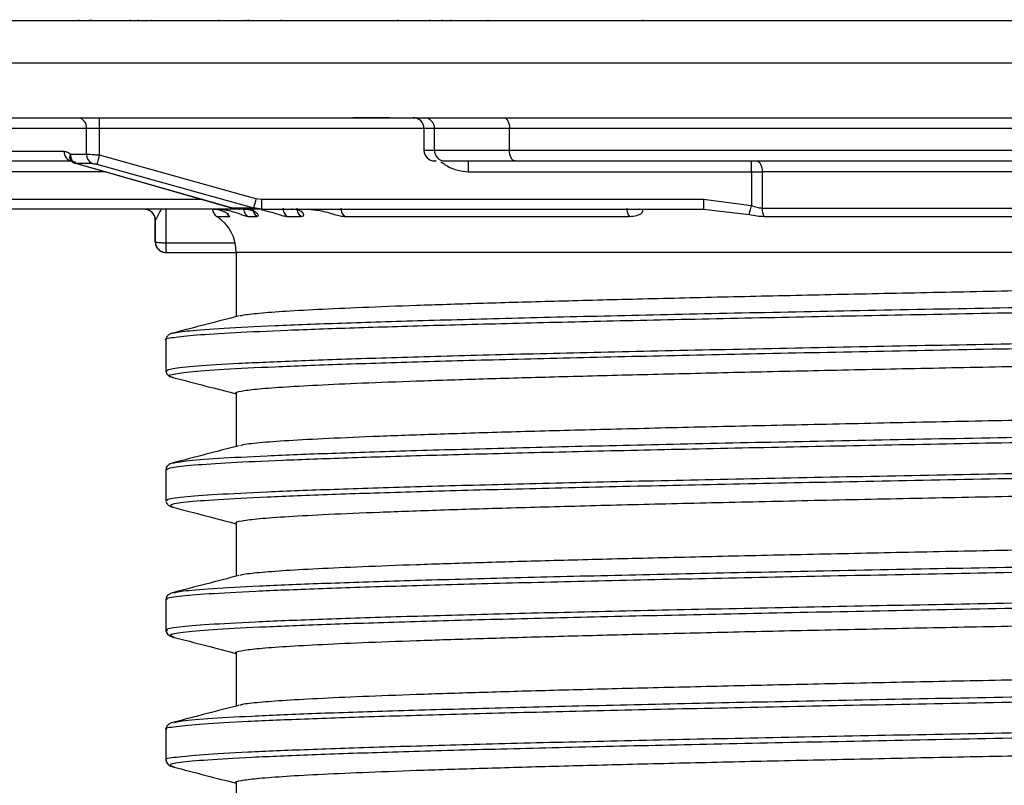
# Model space of a CAD drawing. Units: millimetres. Extents: x 5 to 292, y 5 to 415.
# Drawn here: x 52 to 75, y 263 to 281 of the extents above; entities that cross this region are included whole.
import ezdxf

# ---------------------------------------------------------------- set-up
doc = ezdxf.new("R2010")
doc.units = ezdxf.units.MM

msp = doc.modelspace()

# ---------------------------------------------------------------- linework, layer by layer
at = {"color": 7, "linetype": 'Continuous', "lineweight": 25}
for p, q in [((53.3994, 280.5669), (53.3994, 280.583)), ((53.6496, 280.583), (53.6496, 280.5669)), ((53.6772, 280.5669), (53.6772, 280.583)), ((53.698, 280.58), (53.698, 280.5669)), ((54.1244, 280.5669), (54.1244, 280.5731)), ((54.5784, 280.58), (54.5784, 280.5669)), ((54.7789, 280.5669), (54.7789, 280.58)), ((55.0796, 280.5799), (55.0796, 280.5669)), ((56.6431, 280.5789), (56.6431, 280.5669)), ((56.6439, 280.5669), (56.6439, 280.5789)), ((56.9556, 280.5731), (56.9556, 280.5669)), ((57.2767, 280.5669), (57.2767, 280.5789)), ((57.3247, 280.5767), (57.3247, 280.5669)), ((58.0731, 280.583), (58.0731, 280.5669)), ((59.4827, 280.5731), (59.4827, 280.5669)), ((60.7762, 280.5669), (60.7762, 280.5826)), ((61.5135, 280.5818), (61.5135, 280.5669)), ((61.673, 280.5731), (61.673, 280.5669)), ((61.7936, 280.5828), (61.7936, 280.5669)), ((61.9979, 280.5669), (61.9979, 280.5828)), ((62.8511, 280.5808), (62.8511, 280.5669)), ((66.4363, 280.5669), (66.4363, 280.5809)), ((67.5752, 280.5731), (67.5752, 280.5669)), ((53.5824, 278.0669), (47.9892, 278.0669)), ((53.8779, 278.0669), (53.5824, 278.0669)), ((53.5824, 277.4744), (53.5824, 278.0669)), ((53.8778, 277.4534), (53.8779, 278.0669)), ((61.3776, 278.0669), (61.3776, 277.5669)), ((63.3548, 278.0669), (61.6224, 278.0669)), ((61.6224, 277.5669), (61.6224, 278.0669)), ((100.1535, 278.0669), (63.3548, 278.0669)), ((63.3548, 277.5669), (63.3548, 278.0669)), ((48.2215, 277.5419), (53.0621, 277.5419)), ((53.2081, 277.4744), (53.5824, 277.4744)), ((57.497, 276.4435), (53.8778, 277.4534)), ((61.6224, 277.5669), (63.3548, 277.5669)), ((63.3548, 277.5669), (100.1535, 277.5669)), ((53.3271, 277.263), (53.6999, 277.263)), ((53.3272, 277.263), (56.9241, 276.232)), ((53.3284, 277.27), (56.925, 276.2383)), ((53.8182, 277.242), (57.4408, 276.232)), ((62.4077, 277.0669), (68.9482, 277.0669)), ((68.9482, 277.0669), (69.1939, 277.0669)), ((68.9482, 277.0669), (68.9482, 276.2817)), ((80.7714, 277.0669), (69.1939, 277.0669)), ((69.1939, 277.0669), (69.1939, 276.2241)), ((57.6237, 276.4269), (57.497, 276.4435)), ((67.837, 276.4269), (57.6237, 276.4269)), ((68.9482, 276.2817), (67.837, 276.4269)), ((57.0544, 276.2019), (51.4377, 276.2019)), ((56.6096, 276.2019), (56.7093, 276.1972)), ((56.8676, 276.0806), (56.8508, 276.0906)), ((56.9224, 276.2278), (57.1054, 276.2029)), ((56.9241, 276.232), (57.4407, 276.232)), ((56.9241, 276.232), (57.1055, 276.2019)), ((57.6249, 276.2019), (57.1055, 276.2019)), ((57.3083, 276.0364), (57.5188, 276.0364)), ((57.6249, 276.2019), (57.4407, 276.232)), ((57.6249, 276.2019), (67.8382, 276.2019)), ((58.2162, 276.0364), (58.5346, 276.0364)), ((58.7448, 276.2019), (58.767, 276.2001)), ((59.5452, 276.0364), (66.1263, 276.0364)), ((67.8383, 276.2019), (67.9699, 276.1871)), ((69.1939, 276.2241), (80.7714, 276.2241)), ((69.2441, 276.0364), (80.7753, 276.0364)), ((55.1682, 275.9519), (55.1679, 275.9519)), ((55.1679, 275.9519), (55.1679, 275.4527)), ((55.1679, 275.452), (55.1679, 275.9519)), ((55.1684, 275.9519), (55.1682, 275.9519)), ((55.1682, 275.9519), (55.1682, 275.8208)), ((55.1682, 275.4519), (55.1682, 275.9519)), ((55.1682, 275.4526), (55.1682, 275.452)), ((55.4182, 275.2019), (55.4179, 275.2019)), ((55.4182, 275.2019), (57.0415, 275.2019)), ((57.0415, 275.2019), (57.0415, 273.7195)), ((55.4165, 273.1846), (55.4165, 272.4687)), ((55.4165, 272.4687), (55.4189, 272.4577)), ((57.0415, 271.9517), (57.0415, 270.7195)), ((55.4165, 270.1846), (55.4165, 269.4687)), ((55.4301, 270.1846), (55.4408, 270.1887)), ((55.4165, 269.4687), (55.4186, 269.4593)), ((57.0415, 268.9517), (57.0415, 267.7195)), ((55.4209, 267.2045), (55.4165, 267.1847)), ((55.4165, 267.1846), (55.4165, 266.4687)), ((57.0415, 265.9517), (57.0415, 264.7195)), ((55.4165, 264.1846), (55.4165, 263.4687)), ((57.0415, 262.9517), (57.0415, 261.7195))]:
    msp.add_line(p, q, dxfattribs=at)
at = {"color": 7, "linetype": 'Continuous', "lineweight": 18}
msp.add_line((45.6055, 280.5669), (117.8774, 280.5669), dxfattribs=at)
at = {"color": 8, "linetype": 'Continuous', "lineweight": 25}
for p, q in [((44.6057, 279.5843), (81.8309, 279.5843)), ((61.3776, 278.0669), (53.8779, 278.0669)), ((61.6224, 278.0669), (61.3776, 278.0669)), ((61.3776, 277.5669), (61.6224, 277.5669)), ((54.0365, 277.0669), (49.5085, 277.0669)), ((56.2675, 276.4269), (51.4358, 276.4269)), ((55.4161, 276.2019), (55.4161, 275.4269)), ((56.5925, 276.0364), (56.8863, 276.0364)), ((56.8863, 276.0364), (56.8896, 276.059)), ((58.7664, 276.1949), (58.9734, 276.1738)), ((67.9699, 276.1871), (68.8953, 276.0833)), ((55.4161, 275.4269), (57.0158, 275.4269))]:
    msp.add_line(p, q, dxfattribs=at)
at = {"color": 7, "linetype": 'Continuous', "lineweight": 25, "flags": 128}
for points in [[(63.2253, 278.3169), (63.2506, 278.3121), (63.2749, 278.2979), (63.2973, 278.2748), (63.3169, 278.2437), (63.333, 278.2058), (63.345, 278.1626), (63.3523, 278.1157), (63.3548, 278.0669)], [(63.4843, 277.3169), (63.4591, 277.3217), (63.4348, 277.3359), (63.4124, 277.359), (63.3928, 277.3901), (63.3767, 277.428), (63.3647, 277.4712), (63.3573, 277.5181), (63.3548, 277.5669)], [(69.0697, 277.3169), (69.0939, 277.3121), (69.1172, 277.2979), (69.1387, 277.2748), (69.1575, 277.2437), (69.173, 277.2058), (69.1845, 277.1626), (69.1915, 277.1157), (69.1939, 277.0669)]]:
    msp.add_lwpolyline(points, dxfattribs=at)
at = {"color": 7, "linetype": 'Continuous', "lineweight": 25}
for centre, radius, start, end in [((53.3549, 278.0901), 0.2287, 354.18422, 82.65988), ((42.3282, 278.1296), 11.5499, 359.68895, 0.92918), ((61.1276, 278.0669), 0.25, 0, 90), ((61.3783, 278.0729), 0.2441, 358.59805, 88.52665), ((53.268, 277.5223), 0.2069, 174.57981, 263.28744), ((53.8105, 277.4628), 0.2283, 177.07054, 241.02504), ((61.6276, 277.5669), 0.25, 180, 270), ((61.8664, 277.5609), 0.2441, 178.60004, 268.52556), ((50.8422, 277.1295), 11.5657, 359.6898, 0.92833), ((57.3428, 277.1292), 11.6055, 359.69235, 0.92663), ((73.8375, 271.98), 16.9391, 164.72192, 165.46199), ((68.0813, 276.3708), 10.4578, 179.69287, 180.92563), ((78.2411, 276.3707), 10.4043, 179.69065, 180.92976), ((54.9182, 275.9519), 0.25, 359.99911, 90.00089), ((54.9179, 275.9519), 0.25, 359.99574, 45.64135), ((56.7165, 276.2241), 0.225, 185.67581, 236.56295), ((56.0415, 275.2019), 1, 359.73848, 56.56295), ((69.519, 276.2105), 0.3254, 177.59085, 212.34669)]:
    msp.add_arc(centre, radius, start, end, dxfattribs=at)
for points, knots in [([(45.6055, 280.5669), (45.6396, 280.5669), (45.7076, 280.5669), (46.25, 280.5669), (47.1092, 280.5669), (48.3086, 280.5669), (49.8282, 280.5669), (51.6557, 280.5669), (53.7727, 280.5669), (56.1591, 280.5669), (58.7919, 280.5669), (61.6458, 280.5669), (64.6931, 280.5669), (67.9046, 280.5669), (71.2494, 280.5669), (74.6947, 280.5669), (78.2083, 280.5669), (80.5735, 280.5669), (81.7566, 280.5669)], [0, 0, 0, 0, 0.0625, 0.125, 0.1875, 0.25, 0.3125, 0.375, 0.4375, 0.5, 0.5625, 0.6249999, 0.6875, 0.7499998, 0.8125004, 0.8749985, 0.9374705, 1, 1, 1, 1]), ([(44.5843, 278.3169), (44.5841, 278.3169), (44.5244, 278.3169), (44.732, 278.3169), (45.2346, 278.3169), (46.1329, 278.3169), (47.3623, 278.3169), (48.9259, 278.3169), (50.8047, 278.3169), (52.9817, 278.3169), (55.4356, 278.3169), (58.1429, 278.3169), (61.0774, 278.3169), (64.2109, 278.3169), (67.5133, 278.3169), (70.9527, 278.3169), (74.4959, 278.3169), (78.109, 278.3169), (80.541, 278.3169), (81.757, 278.3169)], [0, 0, 0, 0, 0.0002663, 0.0627496, 0.125233, 0.1877163, 0.2501997, 0.3126831, 0.3751664, 0.4376498, 0.5001331, 0.5626165, 0.6250998, 0.6875832, 0.7500665, 0.8125499, 0.8750333, 0.9375166, 1, 1, 1, 1]), ([(60.5856, 278.3169), (60.4166, 278.3169), (60.0788, 278.3169), (59.794, 278.3169), (59.7557, 278.3169), (59.7365, 278.3169)], [0, 0, 0, 0, 0.333385, 0.66669, 1, 1, 1, 1]), ([(53.0621, 277.5419), (53.0877, 277.5389), (53.1388, 277.533), (53.185, 277.4939), (53.2081, 277.4744)], [0, 0, 0, 0, 0.4999697, 1, 1, 1, 1]), ([(53.2081, 277.4744), (53.2097, 277.4515), (53.213, 277.4057), (53.2388, 277.3436), (53.2768, 277.2922), (53.3103, 277.2727), (53.3271, 277.263)], [0, 0, 0, 0, 0.2500003, 0.4999985, 0.7499972, 1, 1, 1, 1]), ([(53.5824, 277.4744), (53.6002, 277.4742), (53.6363, 277.4736), (53.7073, 277.4694), (53.789, 277.463), (53.8479, 277.4566), (53.8778, 277.4534)], [0, 0, 0, 0, 0.2360488, 0.4812707, 0.7358534, 1, 1, 1, 1]), ([(53.8779, 277.4534), (53.8711, 277.4296), (53.857, 277.3806), (53.8384, 277.315), (53.8242, 277.2641), (53.8201, 277.2492), (53.8182, 277.242)], [0, 0, 0, 0, 0.2426536, 0.5000023, 0.7573514, 1, 1, 1, 1]), ([(48.4339, 277.3169), (48.8463, 277.3169), (49.6709, 277.3169), (51.2845, 277.3169), (52.5907, 277.3169), (53.2438, 277.3169)], [0, 0, 0, 0, 0.3333348, 0.666653, 1, 1, 1, 1]), ([(53.2302, 277.3155), (53.2308, 277.3148), (53.2473, 277.292), (53.2819, 277.2705), (53.3175, 277.2634), (53.3264, 277.2616)], [0, 0, 0, 0, 0.0232252, 0.75630612, 1, 1, 1, 1]), ([(53.2604, 277.2943), (53.2515, 277.2986), (53.2402, 277.3041), (53.2324, 277.3137), (53.2306, 277.3158)], [0, 0, 0, 0, 0.7766266, 1, 1, 1, 1]), ([(53.2438, 277.3169), (53.2587, 277.3153), (53.2884, 277.312), (53.3172, 277.2916), (53.3316, 277.2814)], [0, 0, 0, 0, 0.4982713, 1, 1, 1, 1]), ([(53.3262, 277.2617), (53.3261, 277.2612), (53.324, 277.2536), (53.3256, 277.2584), (53.3271, 277.263)], [0, 0, 0, 0, 0.0576408, 1, 1, 1, 1]), ([(53.6999, 277.263), (53.7074, 277.2627), (53.7226, 277.2622), (53.7522, 277.2577), (53.7845, 277.2511), (53.807, 277.245), (53.8182, 277.242)], [0, 0, 0, 0, 0.2452717, 0.4964922, 0.7489944, 1, 1, 1, 1]), ([(61.6461, 277.3169), (61.6374, 277.3169), (61.6193, 277.3169), (61.6445, 277.3169), (61.6576, 277.3169)], [0, 0, 0, 0, 0.4782518, 1, 1, 1, 1]), ([(61.8601, 277.3169), (61.9397, 277.3169), (62.0986, 277.3169), (62.4746, 277.3169), (62.93, 277.3169), (63.2994, 277.3169), (63.4843, 277.3169)], [0, 0, 0, 0, 0.2502314, 0.499999, 0.7497161, 1, 1, 1, 1]), ([(63.4843, 277.3169), (64.4116, 277.3169), (66.2662, 277.3169), (69.2157, 277.3169), (72.2574, 277.3169), (75.3804, 277.3169), (78.5551, 277.3169), (81.7562, 277.3169), (84.9571, 277.3169), (88.1314, 277.3169), (91.2538, 277.3169), (94.2948, 277.3169), (97.2432, 277.3169), (99.097, 277.3169), (100.0238, 277.3169)], [0, 0, 0, 0, 0.08333923, 0.16667462, 0.24999943, 0.33331716, 0.41667707, 0.50000014, 0.58331683, 0.6666767, 0.75000078, 0.83331931, 0.91665799, 1, 1, 1, 1]), ([(68.8953, 276.0833), (68.8979, 276.0934), (68.9031, 276.1136), (68.916, 276.162), (68.9313, 276.2192), (68.9425, 276.2607), (68.9482, 276.2817)], [0, 0, 0, 0, 0.2489782, 0.5017534, 0.7489765, 1, 1, 1, 1]), ([(69.1939, 276.2241), (69.1561, 276.2273), (69.076, 276.234), (68.9923, 276.2652), (68.9482, 276.2817)], [0, 0, 0, 0, 0.4719753, 1, 1, 1, 1]), ([(55.0292, 276.1726), (55.0242, 276.1762), (54.9925, 276.1988), (54.9522, 276.2005), (54.9183, 276.2019)], [0, 0, 0, 0, 0.1590684, 1, 1, 1, 1]), ([(55.1684, 275.9519), (55.1646, 275.9846), (55.1571, 276.0502), (55.0993, 276.1328), (55.0168, 276.1906), (54.9513, 276.1981), (54.9186, 276.2019)], [0, 0, 0, 0, 0.2499996, 0.5000027, 0.7500018, 1, 1, 1, 1]), ([(56.8586, 276.0843), (56.8484, 276.094), (56.8195, 276.1215), (56.7139, 276.1684), (56.5811, 276.1972), (56.5014, 276.2003), (56.4619, 276.2019)], [0, 0, 0, 0, 0.2134581, 0.6060134, 0.80472, 1, 1, 1, 1]), ([(56.7093, 276.1972), (56.7462, 276.1927), (56.8208, 276.1835), (56.9586, 276.1506), (57.1052, 276.1011), (57.2386, 276.0481), (57.2851, 276.0403), (57.3083, 276.0364)], [0, 0, 0, 0, 0.1239784, 0.2504204, 0.5002022, 0.7501989, 1, 1, 1, 1]), ([(56.9254, 276.2396), (56.9247, 276.2369), (56.9225, 276.2284), (56.9217, 276.2248), (56.9233, 276.2296), (56.9241, 276.232)], [0, 0, 0, 0, 0.1831562, 0.5967476, 1, 1, 1, 1]), ([(57.5188, 276.0364), (57.5347, 276.0412), (57.5666, 276.0509), (57.5246, 276.114), (57.4269, 276.168), (57.3054, 276.1973), (57.2297, 276.2004), (57.1921, 276.2019)], [0, 0, 0, 0, 0.2498067, 0.4998842, 0.7494888, 0.8758299, 1, 1, 1, 1]), ([(57.2102, 276.2241), (57.2115, 276.2056), (57.214, 276.1686), (57.2346, 276.1166), (57.2654, 276.0703), (57.294, 276.0477), (57.3083, 276.0364)], [0, 0, 0, 0, 0.2499996, 0.5000004, 0.7499998, 1, 1, 1, 1]), ([(57.4215, 276.2241), (57.4227, 276.2056), (57.4253, 276.1686), (57.4456, 276.1166), (57.4762, 276.0703), (57.5046, 276.0477), (57.5188, 276.0364)], [0, 0, 0, 0, 0.2499996, 0.5000058, 0.7500049, 1, 1, 1, 1]), ([(57.6248, 276.1881), (57.6919, 276.1745), (57.8263, 276.1474), (57.9926, 276.0914), (58.1297, 276.0463), (58.1874, 276.0397), (58.2162, 276.0364)], [0, 0, 0, 0, 0.249539, 0.499771, 0.7500199, 1, 1, 1, 1]), ([(58.1217, 276.2241), (58.1229, 276.2056), (58.1254, 276.1686), (58.1451, 276.1166), (58.1748, 276.0703), (58.2024, 276.0477), (58.2162, 276.0364)], [0, 0, 0, 0, 0.2499977, 0.4999988, 0.7500012, 1, 1, 1, 1]), ([(58.5346, 276.0364), (58.5605, 276.0412), (58.6124, 276.0509), (58.6009, 276.114), (58.5262, 276.168), (58.4196, 276.1973), (58.3489, 276.2004), (58.3138, 276.2019)], [0, 0, 0, 0, 0.2498058, 0.4998864, 0.749492, 0.8758393, 1, 1, 1, 1]), ([(58.4413, 276.2241), (58.4426, 276.2056), (58.445, 276.1686), (58.4645, 276.1166), (58.4938, 276.0703), (58.521, 276.0477), (58.5346, 276.0364)], [0, 0, 0, 0, 0.25, 0.5000014, 0.7499958, 1, 1, 1, 1]), ([(58.9734, 276.1738), (59.0329, 276.1597), (59.1533, 276.131), (59.3102, 276.0823), (59.4472, 276.0442), (59.5126, 276.039), (59.5452, 276.0364)], [0, 0, 0, 0, 0.246943, 0.4999772, 0.7508533, 1, 1, 1, 1]), ([(59.456, 276.2241), (59.4572, 276.2056), (59.4595, 276.1686), (59.4782, 276.1166), (59.5062, 276.0703), (59.5322, 276.0477), (59.5452, 276.0364)], [0, 0, 0, 0, 0.24999609, 0.49999809, 0.74999596, 1, 1, 1, 1]), ([(66.0636, 276.2241), (66.0644, 276.2056), (66.066, 276.1686), (66.0792, 276.1166), (66.0989, 276.0703), (66.1172, 276.0477), (66.1263, 276.0364)], [0, 0, 0, 0, 0.2499998, 0.5000025, 0.7500031, 1, 1, 1, 1]), ([(66.1263, 276.0364), (66.1876, 276.0412), (66.3103, 276.0509), (66.4202, 276.114), (66.4477, 276.168), (66.4166, 276.1973), (66.3767, 276.2004), (66.3568, 276.2019)], [0, 0, 0, 0, 0.2498072, 0.4998834, 0.7494895, 0.875827, 1, 1, 1, 1]), ([(68.8953, 276.0833), (68.956, 276.07), (69.0771, 276.0436), (69.1886, 276.0388), (69.2441, 276.0364)], [0, 0, 0, 0, 0.5022997, 1, 1, 1, 1]), ([(55.1679, 275.4519), (55.1694, 275.4307), (55.1723, 275.3915), (55.1963, 275.3303), (55.2325, 275.2798), (55.2792, 275.242), (55.3374, 275.2105), (55.386, 275.2053), (55.4178, 275.2019)], [0, 0, 0, 0, 0.1620141, 0.3003318, 0.499224, 0.6310844, 0.7586632, 1, 1, 1, 1]), ([(55.1682, 275.4526), (55.1693, 275.4339), (55.1715, 275.3981), (55.1932, 275.3359), (55.2379, 275.2704), (55.3035, 275.226), (55.3661, 275.2051), (55.4006, 275.203), (55.4182, 275.2019)], [0, 0, 0, 0, 0.1431334, 0.2743414, 0.5000895, 0.7377891, 0.8659502, 1, 1, 1, 1]), ([(55.1682, 275.4519), (55.1695, 275.4499), (55.1719, 275.4463), (55.1942, 275.4402), (55.2304, 275.4349), (55.2783, 275.431), (55.3361, 275.4279), (55.3844, 275.4273), (55.416, 275.4269)], [0, 0, 0, 0, 0.149271, 0.2833032, 0.4992205, 0.6308025, 0.7582899, 1, 1, 1, 1]), ([(55.4161, 275.4269), (55.4161, 275.3974), (55.4162, 275.3384), (55.4167, 275.2641), (55.4174, 275.212), (55.4179, 275.2053), (55.4182, 275.2019)], [0, 0, 0, 0, 0.2500018, 0.5000014, 0.7500001, 1, 1, 1, 1]), ([(57.1305, 273.7367), (57.139, 273.7407), (57.1802, 273.7604), (57.4909, 273.7956), (58.0669, 273.8425), (58.8898, 273.8894), (59.9276, 273.9363), (61.177, 273.9831), (62.624, 274.03), (64.2552, 274.0769), (66.0548, 274.1238), (68.0054, 274.1706), (70.0884, 274.2175), (72.2836, 274.2644), (74.5698, 274.3113), (76.9252, 274.3581), (79.3269, 274.405), (81.7518, 274.4519), (84.1767, 274.4988), (86.5781, 274.5456), (88.933, 274.5925), (91.2185, 274.6394), (93.4128, 274.6863), (95.4947, 274.7331), (97.4442, 274.78), (99.2424, 274.8269), (100.8721, 274.8738), (102.3175, 274.9206), (103.5649, 274.9675), (104.6017, 275.0144), (105.4197, 275.0613), (106.005, 275.1081), (106.3737, 275.155), (106.4189, 275.1863), (106.4415, 275.2019)], [0, 0, 0, 0, 0.0082482, 0.0402402, 0.0722322, 0.1042242, 0.1362162, 0.1682082, 0.2002002, 0.2321922, 0.2641842, 0.2961762, 0.3281682, 0.3601602, 0.3921522, 0.4241442, 0.4561362, 0.4881282, 0.5201202, 0.5521122, 0.5841042, 0.6160962, 0.6480882, 0.6800802, 0.7120722, 0.7440642, 0.7760562, 0.8080482, 0.8400402, 0.8720322, 0.9040242, 0.9360161, 0.9680081, 1, 1, 1, 1]), ([(57.1078, 273.7367), (56.8519, 273.6703), (56.3402, 273.5376), (55.8284, 273.4049), (55.5725, 273.3386)], [0, 0, 0, 0, 0.4999637, 1, 1, 1, 1]), ([(55.5725, 273.3386), (55.5499, 273.3311), (55.5046, 273.3161), (55.4554, 273.2788), (55.4227, 273.234), (55.4185, 273.2011), (55.4165, 273.1846)], [0, 0, 0, 0, 0.24948095, 0.49938852, 0.74961061, 1, 1, 1, 1]), ([(57.042, 271.9517), (57.0418, 271.9518), (57.0021, 271.9674), (57.1402, 271.9988), (57.4742, 272.0456), (58.0714, 272.0925), (58.8886, 272.1394), (59.928, 272.1863), (61.1769, 272.2331), (62.624, 272.28), (64.2552, 272.3269), (66.0548, 272.3738), (68.0054, 272.4206), (70.0884, 272.4675), (72.2836, 272.5144), (74.5698, 272.5613), (76.9251, 272.6081), (79.3269, 272.655), (80.9435, 272.6863), (81.7518, 272.7019)], [0, 0, 0, 0, 0.0002663, 0.0627496, 0.125233, 0.1877163, 0.2501997, 0.312683, 0.3751664, 0.4376498, 0.5001331, 0.5626165, 0.6250999, 0.6875832, 0.7500666, 0.8125499, 0.8750333, 0.9375167, 1, 1, 1, 1]), ([(55.4189, 272.4577), (55.4207, 272.4449), (55.4248, 272.4157), (55.4561, 272.3742), (55.5058, 272.3369), (55.5516, 272.3218), (55.5745, 272.3142)], [0, 0, 0, 0, 0.2055099, 0.4707118, 0.7355811, 1, 1, 1, 1]), ([(55.5725, 272.3148), (55.8284, 272.2484), (56.3181, 272.1215), (56.8077, 271.9945), (57.0415, 271.9339)], [0, 0, 0, 0, 0.5226515, 1, 1, 1, 1]), ([(81.7518, 271.4519), (80.8896, 271.4352), (79.1652, 271.4019), (76.6068, 271.3519), (74.1046, 271.3019), (71.6861, 271.2519), (69.3778, 271.2019), (67.205, 271.1519), (65.1914, 271.1019), (63.3591, 271.0519), (61.7283, 271.0019), (60.3164, 270.9519), (59.1407, 270.9019), (58.2073, 270.8519), (57.5516, 270.8019), (57.1951, 270.7636), (57.1479, 270.7419), (57.137, 270.7369)], [0, 0, 0, 0, 0.06993318, 0.13986639, 0.20979956, 0.27973277, 0.34966596, 0.41959912, 0.48953235, 0.55946557, 0.6293987, 0.6993319, 0.76926512, 0.83919833, 0.90913148, 0.97906469, 1, 1, 1, 1]), ([(57.1087, 270.7369), (56.8528, 270.6706), (56.341, 270.5378), (55.8292, 270.4052), (55.5733, 270.3388)], [0, 0, 0, 0, 0.499962, 1, 1, 1, 1]), ([(55.5733, 270.3388), (55.5506, 270.3313), (55.505, 270.3162), (55.4555, 270.2789), (55.4226, 270.234), (55.4185, 270.201), (55.4165, 270.1845)], [0, 0, 0, 0, 0.249482, 0.4993897, 0.7496116, 1, 1, 1, 1]), ([(57.042, 268.9517), (57.0418, 268.9518), (56.9967, 268.9686), (57.1537, 269.0018), (57.5336, 269.0519), (58.2121, 269.1019), (59.1394, 269.1519), (60.3168, 269.2019), (61.7282, 269.2519), (63.3591, 269.3019), (65.1914, 269.3519), (67.205, 269.4019), (69.3778, 269.4519), (71.6861, 269.5019), (74.1046, 269.5519), (76.6068, 269.6019), (79.1652, 269.6519), (80.8896, 269.6852), (81.7518, 269.7019)], [0, 0, 0, 0, 0.00026625, 0.06691516, 0.13356409, 0.20021297, 0.2668619, 0.33351085, 0.40015977, 0.46680863, 0.53345757, 0.60010653, 0.66675542, 0.73340433, 0.80005327, 0.86670216, 0.93335109, 1, 1, 1, 1]), ([(55.4209, 269.4486), (55.4224, 269.4389), (55.4264, 269.4128), (55.4564, 269.3742), (55.506, 269.3367), (55.5521, 269.3216), (55.5752, 269.3141)], [0, 0, 0, 0, 0.1639928, 0.4430523, 0.721763, 1, 1, 1, 1]), ([(55.5721, 269.3149), (55.828, 269.2485), (56.3178, 269.1216), (56.8076, 268.9945), (57.0415, 268.9339)], [0, 0, 0, 0, 0.5224419, 1, 1, 1, 1]), ([(81.7518, 268.4519), (80.9435, 268.4363), (79.3269, 268.405), (76.9251, 268.3581), (74.5698, 268.3113), (72.2836, 268.2644), (70.0884, 268.2175), (68.0054, 268.1706), (66.0548, 268.1238), (64.2552, 268.0769), (62.624, 268.03), (61.177, 267.9831), (59.9276, 267.9363), (58.8898, 267.8894), (58.0669, 267.8425), (57.4908, 267.7956), (57.1802, 267.7603), (57.1389, 267.7407), (57.1304, 267.7366)], [0, 0, 0, 0, 0.0655359, 0.131072, 0.1966079, 0.2621439, 0.3276799, 0.3932158, 0.4587518, 0.5242878, 0.5898238, 0.6553598, 0.7208958, 0.7864317, 0.8519677, 0.9175037, 0.9830396, 1, 1, 1, 1]), ([(57.1076, 267.7366), (56.8518, 267.6703), (56.34, 267.5376), (55.8282, 267.4049), (55.5723, 267.3385)], [0, 0, 0, 0, 0.49996184, 1, 1, 1, 1]), ([(55.5747, 267.3392), (55.5518, 267.3316), (55.5058, 267.3166), (55.4563, 267.2791), (55.4263, 267.2405), (55.4223, 267.2142), (55.4209, 267.2045)], [0, 0, 0, 0, 0.2776931, 0.5558588, 0.834374, 1, 1, 1, 1]), ([(57.042, 265.9517), (57.0418, 265.9518), (57.0021, 265.9674), (57.1402, 265.9988), (57.4742, 266.0456), (58.0714, 266.0925), (58.8886, 266.1394), (59.928, 266.1863), (61.1769, 266.2331), (62.624, 266.28), (64.2552, 266.3269), (66.0548, 266.3738), (68.0054, 266.4206), (70.0884, 266.4675), (72.2836, 266.5144), (74.5698, 266.5613), (76.9251, 266.6081), (79.3269, 266.655), (80.9435, 266.6863), (81.7518, 266.7019)], [0, 0, 0, 0, 0.0002663, 0.0627496, 0.125233, 0.1877163, 0.2501997, 0.312683, 0.3751664, 0.4376498, 0.5001331, 0.5626165, 0.6250999, 0.6875832, 0.7500666, 0.8125499, 0.8750333, 0.9375167, 1, 1, 1, 1]), ([(55.4165, 266.4687), (55.4186, 266.4522), (55.4228, 266.4192), (55.4561, 266.3742), (55.5061, 266.3368), (55.5522, 266.3216), (55.5752, 266.3141)], [0, 0, 0, 0, 0.2503872, 0.5006085, 0.7505161, 1, 1, 1, 1]), ([(55.5728, 266.3147), (55.8287, 266.2484), (56.3182, 266.1214), (56.8078, 265.9945), (57.0415, 265.9339)], [0, 0, 0, 0, 0.52265792, 1, 1, 1, 1]), ([(81.7518, 265.4519), (80.9435, 265.4363), (79.3269, 265.405), (76.9251, 265.3581), (74.5698, 265.3113), (72.2836, 265.2644), (70.0884, 265.2175), (68.0054, 265.1706), (66.0548, 265.1238), (64.2552, 265.0769), (62.624, 265.03), (61.177, 264.9831), (59.9276, 264.9363), (58.8898, 264.8894), (58.0669, 264.8425), (57.4909, 264.7956), (57.1803, 264.7604), (57.1391, 264.7407), (57.1306, 264.7367)], [0, 0, 0, 0, 0.0655453, 0.1310906, 0.1966359, 0.2621811, 0.3277264, 0.3932717, 0.458817, 0.5243623, 0.5899076, 0.6554529, 0.7209982, 0.7865434, 0.8520887, 0.917634, 0.9831793, 1, 1, 1, 1]), ([(57.108, 264.7367), (56.8521, 264.6704), (56.3403, 264.5377), (55.8285, 264.405), (55.5726, 264.3386)], [0, 0, 0, 0, 0.4999628, 1, 1, 1, 1]), ([(55.5746, 264.3391), (55.5517, 264.3316), (55.5058, 264.3165), (55.4561, 264.2791), (55.4247, 264.2375), (55.4206, 264.208), (55.4188, 264.195)], [0, 0, 0, 0, 0.2634343, 0.5273167, 0.7915305, 1, 1, 1, 1]), ([(57.042, 262.9517), (57.0418, 262.9518), (57.0021, 262.9674), (57.1402, 262.9988), (57.4742, 263.0456), (58.0714, 263.0925), (58.8886, 263.1394), (59.928, 263.1863), (61.1769, 263.2331), (62.624, 263.28), (64.2552, 263.3269), (66.0548, 263.3738), (68.0054, 263.4206), (70.0884, 263.4675), (72.2836, 263.5144), (74.5698, 263.5613), (76.9251, 263.6081), (79.3269, 263.655), (80.9435, 263.6863), (81.7518, 263.7019)], [0, 0, 0, 0, 0.0002663, 0.0627496, 0.125233, 0.1877163, 0.2501997, 0.312683, 0.3751664, 0.4376498, 0.5001331, 0.5626165, 0.6250999, 0.6875832, 0.7500666, 0.8125499, 0.8750333, 0.9375167, 1, 1, 1, 1]), ([(55.4165, 263.4687), (55.4186, 263.4522), (55.4228, 263.4192), (55.4561, 263.3742), (55.5061, 263.3368), (55.5521, 263.3217), (55.5751, 263.3141)], [0, 0, 0, 0, 0.2503876, 0.5006086, 0.7505169, 1, 1, 1, 1]), ([(55.5736, 263.3145), (55.8294, 263.2482), (56.3187, 263.1213), (56.808, 262.9944), (57.0415, 262.9339)], [0, 0, 0, 0, 0.52291938, 1, 1, 1, 1])]:
    msp.add_open_spline(points, degree=3, knots=knots, dxfattribs=at)
at = {"color": 8, "linetype": 'Continuous', "lineweight": 25}
for points, knots in [([(53.2306, 277.3158), (53.2252, 277.3215), (53.2115, 277.3357), (53.2, 277.364), (53.1944, 277.4), (53.1965, 277.4367), (53.2046, 277.4629), (53.2081, 277.4744)], [0, 0, 0, 0, 0.1562625, 0.3915986, 0.578134, 0.8148952, 1, 1, 1, 1]), ([(61.7715, 277.301), (61.803, 277.2768), (61.9099, 277.1949), (62.1241, 277.099), (62.3132, 277.0776), (62.4077, 277.0669)], [0, 0, 0, 0, 0.1730674, 0.5869372, 1, 1, 1, 1]), ([(55.3007, 276.2019), (55.2919, 276.1847), (55.2593, 276.1212), (55.218, 276.0414), (55.1853, 275.9794), (55.1718, 275.9561), (55.1695, 275.9533), (55.1684, 275.9519)], [0, 0, 0, 0, 0.155893, 0.5776082, 0.7886832, 0.8960202, 1, 1, 1, 1]), ([(56.8141, 276.116), (56.8235, 276.1007), (56.8427, 276.0696), (56.8716, 276.0476), (56.8863, 276.0364)], [0, 0, 0, 0, 0.4912713, 1, 1, 1, 1]), ([(106.4415, 275.2019), (106.4123, 275.2019), (106.3541, 275.2019), (105.8799, 275.2019), (105.1288, 275.2019), (104.082, 275.2019), (102.7601, 275.2019), (101.1775, 275.2019), (99.3542, 275.2019), (97.3128, 275.2019), (95.0785, 275.2019), (92.679, 275.2019), (90.144, 275.2019), (87.5049, 275.202), (84.7945, 275.202), (82.0463, 275.202), (79.2942, 275.202), (76.5725, 275.202), (73.9148, 275.202), (71.3541, 275.202), (68.922, 275.202), (66.6487, 275.202), (64.5623, 275.202), (62.6887, 275.202), (61.0512, 275.202), (59.6695, 275.202), (58.563, 275.202), (57.7367, 275.202), (57.2336, 275.202), (57.0145, 275.202), (57.0595, 275.202), (57.0675, 275.202)], [0, 0, 0, 0, 0.0354392, 0.0708784, 0.1063177, 0.141757, 0.1771963, 0.2126356, 0.2480749, 0.2835142, 0.3189535, 0.3543928, 0.3898321, 0.4252714, 0.4607107, 0.49615, 0.5315893, 0.5670286, 0.6024679, 0.6379072, 0.6733465, 0.7087858, 0.7442251, 0.7796644, 0.8151037, 0.850543, 0.8859823, 0.9214215, 0.9568608, 0.9923001, 1, 1, 1, 1]), ([(55.4172, 273.1847), (55.4169, 273.1848), (55.3573, 273.2033), (55.565, 273.2406), (56.0664, 273.2962), (56.9602, 273.3519), (58.1784, 273.4075), (59.7195, 273.4631), (61.5585, 273.5188), (63.6715, 273.5744), (66.0297, 273.6301), (68.6011, 273.6857), (71.3507, 273.7414), (74.2413, 273.797), (77.2336, 273.8527), (80.2872, 273.9083), (83.3604, 273.964), (86.4117, 274.0196), (89.3996, 274.0753), (92.2836, 274.1309), (95.0246, 274.1865), (97.5854, 274.2422), (99.9312, 274.2978), (102.0302, 274.3535), (103.8541, 274.4091), (105.3774, 274.4648), (106.582, 274.5204), (107.4422, 274.5761), (107.9755, 274.6311), (108.0326, 274.6676), (108.0607, 274.6855)], [0, 0, 0, 0, 0.0001487, 0.0372258, 0.074303, 0.1113802, 0.1484574, 0.1855345, 0.2226117, 0.2596888, 0.296766, 0.3338432, 0.3709203, 0.4079975, 0.4450747, 0.4821518, 0.519229, 0.5563062, 0.5933833, 0.6304605, 0.6675376, 0.7046148, 0.741692, 0.7787691, 0.8158463, 0.8529235, 0.8900006, 0.9270778, 0.9641549, 1, 1, 1, 1]), ([(55.5719, 273.3373), (55.6768, 273.3565), (55.8889, 273.3954), (56.7059, 273.4539), (57.8804, 273.5129), (59.4267, 273.5719), (61.3109, 273.6309), (63.5071, 273.6898), (65.9811, 273.7488), (68.6953, 273.8078), (71.6084, 273.8668), (74.6759, 273.9258), (77.8511, 273.9848), (81.0856, 274.0438), (84.3301, 274.1027), (87.5352, 274.1617), (90.6519, 274.2207), (93.6329, 274.2797), (96.4326, 274.3387), (99.0083, 274.3977), (101.3209, 274.4566), (103.335, 274.5156), (105.0204, 274.5746), (106.3493, 274.6336), (107.3092, 274.6926), (107.857, 274.7516), (108.0483, 274.7999), (107.9082, 274.8287), (107.864, 274.8377)], [0, 0, 0, 0, 0.03843158, 0.07774229, 0.11705301, 0.15636372, 0.19567444, 0.23498515, 0.27429585, 0.31360656, 0.35291726, 0.39222798, 0.4315387, 0.4708494, 0.51016011, 0.54947081, 0.58878152, 0.62809222, 0.66740293, 0.70671364, 0.74602434, 0.78533505, 0.82464576, 0.86395646, 0.90326716, 0.94257785, 0.98188856, 1, 1, 1, 1]), ([(55.4298, 272.4668), (55.4544, 272.4852), (55.5053, 272.5234), (56.0861, 272.5814), (57.0425, 272.6408), (58.3896, 272.7002), (60.0949, 272.7595), (62.1352, 272.8189), (64.478, 272.8783), (67.0876, 272.9377), (69.9234, 272.997), (72.9418, 273.0564), (76.0961, 273.1158), (79.3375, 273.1752), (82.6161, 273.2346), (85.8812, 273.2939), (89.0823, 273.3533), (92.1701, 273.4127), (95.0968, 273.472), (97.8173, 273.5314), (100.2895, 273.5908), (102.4751, 273.6502), (104.341, 273.7095), (105.8559, 273.7689), (107.0056, 273.8283), (107.7383, 273.8877), (108.0784, 273.9345), (108.0318, 273.9615), (108.0193, 273.9687)], [0, 0, 0, 0, 0.0367791, 0.076312, 0.1158449, 0.1553778, 0.1949107, 0.2344435, 0.2739764, 0.3135094, 0.3530423, 0.3925751, 0.432108, 0.4716409, 0.5111738, 0.5507067, 0.5902396, 0.6297725, 0.6693054, 0.7088383, 0.7483712, 0.7879041, 0.8274369, 0.8669698, 0.9065027, 0.9460356, 0.9855685, 1, 1, 1, 1]), ([(107.8661, 273.8153), (107.8513, 273.8081), (107.7966, 273.7812), (107.2891, 273.7346), (106.3547, 273.6756), (105.0189, 273.6167), (103.3354, 273.5577), (101.3208, 273.4987), (99.0083, 273.4397), (96.4326, 273.3807), (93.6329, 273.3217), (90.6519, 273.2628), (87.5352, 273.2038), (84.3301, 273.1448), (81.0856, 273.0858), (77.8511, 273.0268), (74.6759, 272.9678), (71.6084, 272.9088), (68.6953, 272.8499), (65.9811, 272.7909), (63.5071, 272.7319), (61.3109, 272.6729), (59.4264, 272.6139), (57.8812, 272.5549), (56.7028, 272.496), (55.8944, 272.437), (55.5233, 272.378), (55.4312, 272.3373), (55.5762, 272.3162), (55.5859, 272.3148)], [0, 0, 0, 0, 0.0144879, 0.0537952, 0.0931025, 0.1324099, 0.1717172, 0.2110246, 0.2503319, 0.2896393, 0.3289466, 0.368254, 0.4075613, 0.4468687, 0.486176, 0.5254834, 0.5647907, 0.6040981, 0.6434054, 0.6827128, 0.7220201, 0.7613275, 0.8006348, 0.8399422, 0.8792495, 0.9185569, 0.9578643, 0.9971716, 1, 1, 1, 1]), ([(55.5789, 270.3346), (55.6584, 270.352), (55.8281, 270.389), (56.5728, 270.4457), (57.6936, 270.5047), (59.191, 270.5637), (61.0294, 270.6227), (63.1842, 270.6816), (65.6217, 270.7406), (68.305, 270.7996), (71.193, 270.8586), (74.2418, 270.9176), (77.4049, 270.9766), (80.6341, 271.0356), (83.8802, 271.0945), (87.0937, 271.1535), (90.2256, 271.2125), (93.2282, 271.2715), (96.0557, 271.3305), (98.665, 271.3895), (101.0164, 271.4484), (103.074, 271.5074), (104.8067, 271.5664), (106.1866, 271.6254), (107.1985, 271.6844), (107.8054, 271.7434), (108.0437, 271.7948), (107.9127, 271.8266), (107.8627, 271.8387)], [0, 0, 0, 0, 0.0346461, 0.0738615, 0.1130769, 0.1522923, 0.1915077, 0.2307231, 0.2699385, 0.3091539, 0.3483693, 0.3875846, 0.4268, 0.4660154, 0.5052308, 0.5444462, 0.5836615, 0.6228769, 0.6620923, 0.7013076, 0.740523, 0.7797384, 0.8189537, 0.8581691, 0.8973845, 0.9365998, 0.9758152, 1, 1, 1, 1]), ([(55.4408, 270.1887), (55.4632, 270.2043), (55.5121, 270.2385), (56.0185, 270.2913), (56.865, 270.347), (58.0588, 270.4026), (59.5713, 270.4582), (61.3853, 270.5139), (63.4753, 270.5695), (65.8131, 270.6252), (68.3671, 270.6808), (71.1025, 270.7365), (73.9822, 270.7921), (76.9673, 270.8478), (80.0171, 270.9034), (83.0902, 270.9591), (86.1451, 271.0147), (89.1403, 271.0704), (92.035, 271.126), (94.7901, 271.1816), (97.3682, 271.2373), (99.7343, 271.2929), (101.8562, 271.3486), (103.7051, 271.4042), (105.2568, 271.4599), (106.4864, 271.5155), (107.3914, 271.5712), (107.9071, 271.6268), (108.1211, 271.6647), (108.062, 271.6839), (108.0597, 271.6846)], [0, 0, 0, 0, 0.031425, 0.068622, 0.105819, 0.143016, 0.1802129, 0.2174099, 0.2546069, 0.2918039, 0.3290008, 0.3661978, 0.4033947, 0.4405917, 0.4777887, 0.5149856, 0.5521826, 0.5893795, 0.6265765, 0.6637734, 0.7009704, 0.7381673, 0.7753643, 0.8125612, 0.8497581, 0.8869551, 0.924152, 0.961349, 0.9985459, 1, 1, 1, 1]), ([(55.4662, 269.4687), (55.4543, 269.4771), (55.4147, 269.5053), (55.7767, 269.5533), (56.5349, 269.6127), (57.7068, 269.672), (59.2433, 269.7314), (61.129, 269.7908), (63.3327, 269.8502), (65.8207, 269.9095), (68.5546, 269.9689), (71.4922, 270.0283), (74.5881, 270.0877), (77.7944, 270.1471), (81.0617, 270.2064), (84.3395, 270.2658), (87.5772, 270.3252), (90.7247, 270.3846), (93.7335, 270.4439), (96.5571, 270.5033), (99.1519, 270.5627), (101.4778, 270.622), (103.499, 270.6814), (105.1834, 270.7408), (106.5088, 270.8002), (107.4404, 270.8595), (107.9863, 270.9157), (108.0225, 270.9521), (108.039, 270.9687)], [0, 0, 0, 0, 0.0167994, 0.0563827, 0.095966, 0.1355493, 0.1751326, 0.2147159, 0.2542992, 0.2938825, 0.3334658, 0.3730491, 0.4126324, 0.4522157, 0.4917989, 0.5313822, 0.5709655, 0.6105488, 0.650132, 0.6897153, 0.7292986, 0.7688818, 0.8084651, 0.8480484, 0.8876316, 0.9272149, 0.9667981, 1, 1, 1, 1]), ([(107.8611, 270.8149), (107.8336, 270.8051), (107.7512, 270.7756), (107.1827, 270.7264), (106.1909, 270.6674), (104.8056, 270.6085), (103.0743, 270.5495), (101.0164, 270.4905), (98.6651, 270.4315), (96.0557, 270.3725), (93.2282, 270.3135), (90.2256, 270.2545), (87.0937, 270.1956), (83.8802, 270.1366), (80.6341, 270.0776), (77.4049, 270.0186), (74.2418, 269.9596), (71.193, 269.9006), (68.305, 269.8417), (65.6217, 269.7827), (63.1842, 269.7237), (61.0295, 269.6647), (59.1904, 269.6057), (57.6956, 269.5467), (56.565, 269.4878), (55.8271, 269.4288), (55.4591, 269.3711), (55.544, 269.3332), (55.585, 269.3149)], [0, 0, 0, 0, 0.0196906, 0.0590119, 0.0983332, 0.1376545, 0.1769758, 0.2162971, 0.2556184, 0.2949397, 0.334261, 0.3735823, 0.4129036, 0.452225, 0.4915463, 0.5308676, 0.5701889, 0.6095102, 0.6488316, 0.6881529, 0.7274742, 0.7667956, 0.8061169, 0.8454382, 0.8847595, 0.9240809, 0.9634022, 1, 1, 1, 1]), ([(55.6088, 267.3371), (55.6611, 267.3509), (55.788, 267.3844), (56.4486, 267.4375), (57.5134, 267.4965), (58.962, 267.5555), (60.7539, 267.6145), (62.8667, 267.6734), (65.267, 267.7324), (67.9184, 267.7914), (70.7805, 267.8504), (73.8097, 267.9094), (76.9597, 267.9684), (80.1827, 268.0273), (83.4294, 268.0863), (86.6504, 268.1453), (89.7965, 268.2043), (92.8199, 268.2633), (95.6744, 268.3223), (98.3166, 268.3813), (100.7061, 268.4402), (102.8065, 268.4992), (104.5861, 268.5582), (106.0166, 268.6172), (107.0805, 268.6762), (107.7453, 268.7352), (108.0371, 268.7895), (107.9219, 268.8242), (107.872, 268.8392)], [0, 0, 0, 0, 0.0275574, 0.0668257, 0.106094, 0.1453622, 0.1846305, 0.2238988, 0.263167, 0.3024353, 0.3417036, 0.3809719, 0.4202401, 0.4595084, 0.4987767, 0.5380449, 0.5773132, 0.6165815, 0.6558498, 0.6951181, 0.7343864, 0.7736547, 0.8129229, 0.8521912, 0.8914595, 0.9307278, 0.9699961, 1, 1, 1, 1]), ([(55.4526, 267.1847), (55.4416, 267.1893), (55.3839, 267.2136), (55.6766, 267.2575), (56.3436, 267.3165), (57.4307, 267.3755), (58.8796, 267.4345), (60.6792, 267.4934), (62.7992, 267.5524), (65.2082, 267.6114), (67.869, 267.6704), (70.7413, 267.7294), (73.7813, 267.7884), (76.9427, 267.8473), (80.1771, 267.9063), (83.4354, 267.9653), (86.6679, 268.0243), (89.8253, 268.0833), (92.8595, 268.1423), (95.7242, 268.2013), (98.3758, 268.2602), (100.7739, 268.3192), (102.8817, 268.3782), (104.668, 268.4372), (106.1023, 268.4962), (107.1748, 268.5552), (107.8242, 268.6141), (108.1051, 268.6573), (108.0448, 268.6808), (108.0349, 268.6846)], [0, 0, 0, 0, 0.0092453, 0.0485683, 0.0878914, 0.1272144, 0.1665374, 0.2058605, 0.2451835, 0.2845065, 0.3238296, 0.3631526, 0.4024756, 0.4417987, 0.4811217, 0.5204447, 0.5597678, 0.5990908, 0.6384139, 0.6777369, 0.71706, 0.756383, 0.7957061, 0.8350291, 0.8743522, 0.9136752, 0.9529983, 0.9923214, 1, 1, 1, 1]), ([(108.0349, 267.9687), (108.0448, 267.9649), (108.1051, 267.9414), (107.8242, 267.8982), (107.1748, 267.8392), (106.1023, 267.7803), (104.668, 267.7213), (102.8817, 267.6623), (100.7739, 267.6033), (98.3758, 267.5443), (95.7242, 267.4853), (92.8595, 267.4263), (89.8253, 267.3674), (86.6679, 267.3084), (83.4354, 267.2494), (80.1771, 267.1904), (76.9427, 267.1314), (73.7813, 267.0724), (70.7413, 267.0135), (67.869, 266.9545), (65.2082, 266.8955), (62.7992, 266.8365), (60.6792, 266.7775), (58.8796, 266.7185), (57.4307, 266.6595), (56.3436, 266.6006), (55.6766, 266.5416), (55.3839, 266.4976), (55.4416, 266.4734), (55.4526, 266.4687)], [0, 0, 0, 0, 0.0076831, 0.0470061, 0.0863291, 0.1256522, 0.1649752, 0.2042983, 0.2436213, 0.2829443, 0.3222674, 0.3615904, 0.4009134, 0.4402364, 0.4795595, 0.5188825, 0.5582055, 0.5975285, 0.6368515, 0.6761746, 0.7154976, 0.7548206, 0.7941436, 0.8334666, 0.8727896, 0.9121127, 0.9514357, 0.9907587, 1, 1, 1, 1]), ([(107.8682, 267.8156), (107.8225, 267.8028), (107.7066, 267.7703), (107.0684, 267.7182), (106.0198, 267.6592), (104.5852, 267.6002), (102.8068, 267.5413), (100.706, 267.4823), (98.3166, 267.4233), (95.6744, 267.3643), (92.8199, 267.3053), (89.7965, 267.2463), (86.6504, 267.1874), (83.4294, 267.1284), (80.1827, 267.0694), (76.9597, 267.0104), (73.8097, 266.9514), (70.7805, 266.8924), (67.9184, 266.8335), (65.267, 266.7745), (62.8667, 266.7155), (60.7541, 266.6565), (58.9612, 266.5975), (57.5164, 266.5385), (56.4375, 266.4795), (55.7565, 266.4206), (55.4488, 266.3656), (55.5574, 266.3303), (55.6055, 266.3147)], [0, 0, 0, 0, 0.0255887, 0.0648874, 0.104186, 0.1434847, 0.1827833, 0.222082, 0.2613806, 0.3006792, 0.3399779, 0.3792765, 0.4185752, 0.4578738, 0.4971724, 0.536471, 0.5757697, 0.6150683, 0.6543669, 0.6936655, 0.7329642, 0.7722628, 0.8115614, 0.85086, 0.8901586, 0.9294573, 0.9687559, 1, 1, 1, 1]), ([(55.6208, 264.3383), (55.653, 264.3489), (55.7444, 264.3793), (56.3322, 264.4293), (57.3404, 264.4883), (58.7399, 264.5473), (60.4847, 264.6063), (62.555, 264.6652), (64.9173, 264.7242), (67.5362, 264.7832), (70.3715, 264.8422), (73.3802, 264.9012), (76.5162, 264.9602), (79.732, 265.0191), (82.9783, 265.0781), (86.2058, 265.1371), (89.3653, 265.1961), (92.4085, 265.2551), (95.2892, 265.3141), (97.9634, 265.3731), (100.3903, 265.432), (102.533, 265.491), (104.3589, 265.55), (105.8394, 265.609), (106.9552, 265.668), (107.677, 265.727), (108.0278, 265.784), (107.9347, 265.8214), (107.8906, 265.8391)], [0, 0, 0, 0, 0.021364, 0.0606638, 0.0999637, 0.1392636, 0.1785634, 0.2178633, 0.2571632, 0.2964631, 0.3357629, 0.3750628, 0.4143627, 0.4536626, 0.4929624, 0.5322623, 0.5715622, 0.6108621, 0.6501619, 0.6894618, 0.7287617, 0.7680616, 0.8073614, 0.8466613, 0.8859612, 0.9252611, 0.9645609, 1, 1, 1, 1]), ([(55.4339, 264.1846), (55.4282, 264.1865), (55.3632, 264.2081), (55.6171, 264.2493), (56.2223, 264.3083), (57.2583, 264.3673), (58.6563, 264.4263), (60.4092, 264.4852), (62.4864, 264.5442), (64.8572, 264.6032), (67.4854, 264.6622), (70.3309, 264.7212), (73.3503, 264.7802), (76.4976, 264.8391), (79.7248, 264.8981), (82.9827, 264.9571), (86.2218, 265.0161), (89.3925, 265.0751), (92.4467, 265.1341), (95.3376, 265.193), (98.0213, 265.252), (100.457, 265.311), (102.6072, 265.37), (104.4399, 265.429), (105.9247, 265.488), (107.0483, 265.547), (107.7585, 265.6059), (108.0836, 265.652), (108.034, 265.6783), (108.0214, 265.685)], [0, 0, 0, 0, 0.0037814, 0.0430951, 0.0824089, 0.1217227, 0.1610365, 0.2003503, 0.2396641, 0.2789779, 0.3182917, 0.3576055, 0.3969193, 0.436233, 0.4755468, 0.5148606, 0.5541744, 0.5934882, 0.632802, 0.6721158, 0.7114296, 0.7507434, 0.7900572, 0.829371, 0.8686848, 0.9079985, 0.9473123, 0.9866261, 1, 1, 1, 1]), ([(108.0218, 264.9687), (108.0341, 264.9622), (108.0833, 264.9359), (107.7583, 264.89), (107.0483, 264.831), (105.9247, 264.7721), (104.4399, 264.7131), (102.6072, 264.6541), (100.457, 264.5951), (98.0213, 264.5361), (95.3376, 264.4771), (92.4467, 264.4181), (89.3925, 264.3592), (86.2218, 264.3002), (82.9827, 264.2412), (79.7248, 264.1822), (76.4976, 264.1232), (73.3503, 264.0642), (70.3309, 264.0053), (67.4854, 263.9463), (64.8572, 263.8873), (62.4864, 263.8283), (60.4092, 263.7693), (58.6563, 263.7103), (57.2583, 263.6513), (56.2223, 263.5924), (55.6171, 263.5334), (55.3632, 263.4922), (55.4282, 263.4706), (55.4339, 263.4687)], [0, 0, 0, 0, 0.0131496, 0.0524725, 0.0917955, 0.1311184, 0.1704414, 0.2097643, 0.2490873, 0.2884102, 0.3277331, 0.3670561, 0.406379, 0.4457019, 0.4850249, 0.5243478, 0.5636708, 0.6029937, 0.6423166, 0.6816396, 0.7209625, 0.7602854, 0.7996084, 0.8389313, 0.8782542, 0.9175772, 0.9569001, 0.996223, 1, 1, 1, 1]), ([(107.8958, 264.8183), (107.8243, 264.8019), (107.6674, 264.7658), (106.9466, 264.71), (105.8417, 264.651), (104.3583, 264.592), (102.5331, 264.5331), (100.3903, 264.4741), (97.9634, 264.4151), (95.2892, 264.3561), (92.4085, 264.2971), (89.3653, 264.2381), (86.2058, 264.1792), (82.9783, 264.1202), (79.732, 264.0612), (76.5162, 264.0022), (73.3802, 263.9432), (70.3715, 263.8842), (67.5362, 263.8253), (64.9173, 263.7663), (62.5549, 263.7073), (60.485, 263.6483), (58.7388, 263.5893), (57.3444, 263.5303), (56.3174, 263.4713), (55.6942, 263.4124), (55.4414, 263.3603), (55.567, 263.328), (55.6163, 263.3153)], [0, 0, 0, 0, 0.03281703, 0.07206016, 0.1113033, 0.15054641, 0.18978954, 0.22903267, 0.26827579, 0.30751892, 0.34676204, 0.38600517, 0.42524829, 0.46449143, 0.50373454, 0.54297768, 0.5822208, 0.62146392, 0.66070704, 0.69995017, 0.73919329, 0.77843642, 0.81767954, 0.85692264, 0.89616576, 0.93540889, 0.97465202, 1, 1, 1, 1])]:
    msp.add_open_spline(points, degree=3, knots=knots, dxfattribs=at)

doc.saveas('drawing.dxf')
